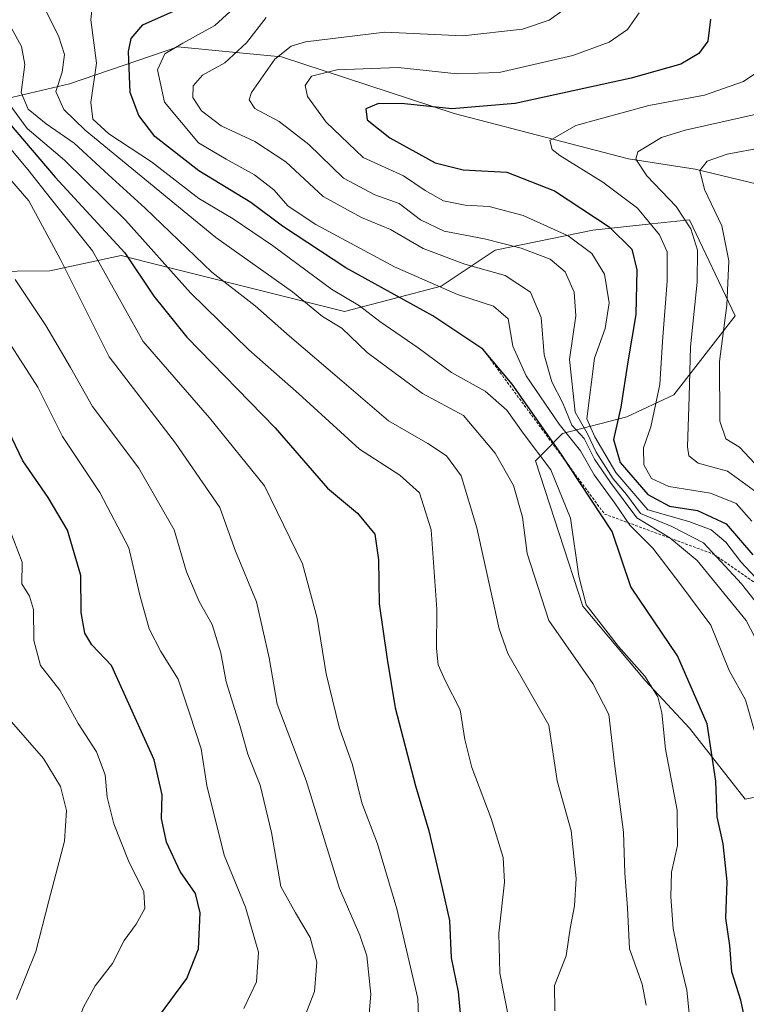
# Model space of a CAD drawing. Units: metres. Extents: x 583374 to 586807, y 4745131 to 4747486.
# Drawn here: x 585945 to 586078, y 4746805 to 4746985 of the extents above; entities that cross this region are included whole.
import ezdxf

# ---------------------------------------------------------------- set-up
doc = ezdxf.new("R2010")
doc.units = ezdxf.units.M
doc.header["$MEASUREMENT"] = 0
doc.linetypes.add('TRAZOS', pattern=[0.75, 0.5, -0.25])
for name, color, linetype, lineweight in [('Arbolado forestal CxS', 92, 'Continuous', 0), ('Curva de nivel maestra', 36, 'Continuous', 30), ('Curva de nivel normal', 36, 'Continuous', 0), ('Escarpado lineal', 39, 'TRAZOS', 0), ('Roquedo CxS', 135, 'Continuous', 0)]:
    doc.layers.add(name, color=color, linetype=linetype, lineweight=lineweight)

# ---------------------------------------------------------------- blocks, each defined once
blk = doc.blocks.new('*U174')
at = {"layer": 'Curva de nivel normal', "color": 36, "linetype": 'Continuous', "lineweight": 0}
blk.add_polyline3d([(586044.66, 4746986.96, 1165), (586041.94, 4746985.03, 1165), (586037.07, 4746983.39, 1165), (586026.14, 4746982.14, 1165), (586011.86, 4746982.8, 1165), (585997.36, 4746981.05, 1165), (585994.73, 4746980.27, 1165), (585991.75, 4746977.9, 1165), (585987.44, 4746971.77, 1165), (585987, 4746970.42, 1165), (585988.05, 4746968.87, 1165), (585992.49, 4746966.49, 1165), (585997.93, 4746962.3, 1165), (586004.31, 4746956.12, 1165), (586010.04, 4746953.07, 1165), (586014.45, 4746951.47, 1165), (586018.36, 4746948.49, 1165), (586022.72, 4746946.41, 1165), (586030.1, 4746944.98, 1165), (586036.8, 4746943.29, 1165), (586042.12, 4746941.26, 1165), (586044.83, 4746938.97, 1165), (586046.47, 4746935.28, 1165), (586046.79, 4746930.92, 1165), (586045.66, 4746922.92, 1165), (586046.69, 4746913.32, 1165), (586048.87, 4746909.46, 1165), (586050.52, 4746905.99, 1165), (586053.62, 4746901.09, 1165), (586056.06, 4746898.2, 1165), (586058.65, 4746894.72, 1165), (586064.36, 4746892.36, 1165), (586070.14, 4746889.38, 1165), (586074.14, 4746885.14, 1165), (586077.12, 4746881.85, 1165), (586081.86, 4746875.87, 1165)], dxfattribs=at)
blk = doc.blocks.new('*U182')
at = {"layer": 'Curva de nivel normal', "color": 36, "linetype": 'Continuous', "lineweight": 0}
blk.add_polyline3d([(586079, 4746893.34, 1180), (586076.15, 4746896.55, 1180), (586071.45, 4746898.44, 1180), (586063.83, 4746899.7, 1180), (586060.66, 4746901.15, 1180), (586059.26, 4746903.63, 1180), (586059.19, 4746906.78, 1180), (586060.55, 4746910.6, 1180), (586062.15, 4746918.36, 1180), (586062.64, 4746926.22, 1180), (586063.53, 4746937.26, 1180), (586063.49, 4746942.64, 1180), (586062.1, 4746945.72, 1180), (586058.1, 4746950.61, 1180), (586051.77, 4746955.4, 1180), (586043.87, 4746960.23, 1180), (586042.49, 4746961.35, 1180), (586042.04, 4746962.99, 1180), (586046.8, 4746965.73, 1180), (586060.19, 4746969.39, 1180), (586070.32, 4746971.29, 1180), (586077.47, 4746973.8, 1180), (586080.31, 4746975.71, 1180)], dxfattribs=at)
blk = doc.blocks.new('*U186')
at = {"layer": 'Curva de nivel normal', "color": 36, "linetype": 'Continuous', "lineweight": 0}
blk.add_polyline3d([(586058.38, 4746986.35, 1170), (586056.25, 4746983.34, 1170), (586052.93, 4746980.99, 1170), (586046.25, 4746978.53, 1170), (586032.79, 4746975.47, 1170), (586025.08, 4746975.18, 1170), (586014.3, 4746976.38, 1170), (586003.08, 4746975.95, 1170), (585998.45, 4746974.78, 1170), (585997.26, 4746973.06, 1170), (585997.71, 4746971.07, 1170), (586001.1, 4746966.36, 1170), (586007.92, 4746959.88, 1170), (586015.25, 4746956.51, 1170), (586019.23, 4746953.84, 1170), (586022.61, 4746951.99, 1170), (586026.58, 4746951.2, 1170), (586030.95, 4746950.9, 1170), (586037.17, 4746949.3, 1170), (586045.38, 4746945.55, 1170), (586049.76, 4746942.32, 1170), (586052.04, 4746938.52, 1170), (586052.92, 4746933.27, 1170), (586052.17, 4746928.61, 1170), (586050.25, 4746923.17, 1170), (586048.84, 4746912.05, 1170), (586050.31, 4746908.8, 1170), (586054.1, 4746902.24, 1170), (586059.98, 4746895.44, 1170), (586067.47, 4746893.27, 1170), (586071.54, 4746891.79, 1170), (586074.26, 4746889.5, 1170), (586076.97, 4746885.88, 1170), (586082.45, 4746880.12, 1170)], dxfattribs=at)
blk = doc.blocks.new('*U190')
at = {"layer": 'Curva de nivel normal', "color": 36, "linetype": 'Continuous', "lineweight": 0}
blk.add_polyline3d([(586034.54, 4746802.27, 1130), (586032.87, 4746810.61, 1130), (586032.74, 4746817.94, 1130), (586033.75, 4746827.27, 1130), (586033.48, 4746831.82, 1130), (586031.32, 4746838.91, 1130), (586027.8, 4746848.29, 1130), (586026.48, 4746853.37, 1130), (586025.66, 4746858.82, 1130), (586022.87, 4746864.16, 1130), (586021.63, 4746867.03, 1130), (586021.32, 4746870.07, 1130), (586021.37, 4746877.27, 1130), (586020.32, 4746891.77, 1130), (586018.21, 4746898.55, 1130), (586014.57, 4746901.75, 1130), (586007.2, 4746906.53, 1130), (585996.11, 4746916.63, 1130), (585986.95, 4746924.68, 1130), (585976.31, 4746935.14, 1130), (585964.43, 4746948.42, 1130), (585953.26, 4746959.43, 1130), (585946.42, 4746965.23, 1130), (585941.71, 4746971.62, 1130)], dxfattribs=at)
blk = doc.blocks.new('*U192')
at = {"layer": 'Curva de nivel normal', "color": 36, "linetype": 'Continuous', "lineweight": 0}
blk.add_polyline3d([(586059.7, 4746804.78, 1140), (586058.97, 4746808.63, 1140), (586056.62, 4746815.11, 1140), (586056.28, 4746822.61, 1140), (586055.8, 4746828.94, 1140), (586055.53, 4746836.46, 1140), (586053.88, 4746849, 1140), (586052.86, 4746857.95, 1140), (586049.91, 4746863.62, 1140), (586041.88, 4746875.2, 1140), (586037.93, 4746887.44, 1140), (586037.07, 4746894.05, 1140), (586035.42, 4746899.89, 1140), (586032.02, 4746905.79, 1140), (586026.22, 4746912.69, 1140), (586018.72, 4746916.71, 1140), (586008.6, 4746924.24, 1140), (586003.96, 4746928.64, 1140), (586000.42, 4746930.79, 1140), (585994.98, 4746935.31, 1140), (585980.94, 4746945.23, 1140), (585956.99, 4746964.9, 1140), (585953.09, 4746968.7, 1140), (585951.64, 4746971.94, 1140), (585952.83, 4746975.49, 1140), (585953.24, 4746978.76, 1140), (585952.15, 4746982.15, 1140), (585949.14, 4746988.1, 1140)], dxfattribs=at)
blk = doc.blocks.new('*U195')
at = {"layer": 'Curva de nivel normal', "color": 36, "linetype": 'Continuous', "lineweight": 0}
blk.add_polyline3d([(586068.2, 4746796.67, 1145), (586067.11, 4746807.5, 1145), (586065.86, 4746812.86, 1145), (586064.62, 4746818.82, 1145), (586064.16, 4746824.6, 1145), (586064.34, 4746829.12, 1145), (586065.38, 4746834, 1145), (586065.35, 4746840.46, 1145), (586063.19, 4746851.61, 1145), (586062.55, 4746858.27, 1145), (586061.8, 4746861.21, 1145), (586059.43, 4746864.98, 1145), (586054.6, 4746870.4, 1145), (586048.7, 4746878.02, 1145), (586047.37, 4746883.3, 1145), (586045.81, 4746893.91, 1145), (586042.23, 4746902.74, 1145), (586037.17, 4746909.44, 1145), (586034.18, 4746913.68, 1145), (586030.2, 4746917.14, 1145), (586024.07, 4746920.54, 1145), (586017.93, 4746925.05, 1145), (586010.91, 4746929.88, 1145), (586007.22, 4746932.73, 1145), (586002.08, 4746935.81, 1145), (585991.29, 4746943.82, 1145), (585984.1, 4746948.7, 1145), (585977.83, 4746952.42, 1145), (585969.17, 4746959.07, 1145), (585961.38, 4746964.23, 1145), (585958.41, 4746966.9, 1145), (585958.03, 4746969.94, 1145), (585959.07, 4746977.14, 1145), (585958.08, 4746985.06, 1145), (585958.42, 4746988.63, 1145)], dxfattribs=at)
blk = doc.blocks.new('*U199')
at = {"layer": 'Curva de nivel normal', "color": 36, "linetype": 'Continuous', "lineweight": 0}
blk.add_polyline3d([(585990.14, 4746985.49, 1160), (585986.52, 4746980.89, 1160), (585982.57, 4746977.21, 1160), (585978.51, 4746974.95, 1160), (585976.76, 4746972.98, 1160), (585976.75, 4746970.87, 1160), (585978.29, 4746968.42, 1160), (585981.9, 4746965.71, 1160), (585988.04, 4746962.84, 1160), (585993.75, 4746959.07, 1160), (586000.57, 4746952.78, 1160), (586007.6, 4746948.93, 1160), (586012.91, 4746946.73, 1160), (586018.84, 4746943.24, 1160), (586026.47, 4746940.36, 1160), (586033.88, 4746938.33, 1160), (586038.5, 4746935.25, 1160), (586040.49, 4746930.62, 1160), (586040.99, 4746923.79, 1160), (586042.4, 4746918.87, 1160), (586044.44, 4746914.91, 1160), (586046.08, 4746910.89, 1160), (586048.35, 4746908.49, 1160), (586050.21, 4746904.68, 1160), (586053.14, 4746900.41, 1160), (586057.96, 4746893.96, 1160), (586064.03, 4746890.3, 1160), (586068.99, 4746886.13, 1160), (586077.98, 4746875.18, 1160), (586081.18, 4746868.94, 1160)], dxfattribs=at)
blk = doc.blocks.new('*U200')
at = {"layer": 'Curva de nivel normal', "color": 36, "linetype": 'Continuous', "lineweight": 0}
blk.add_polyline3d([(586081.01, 4746961.72, 1190), (586074.51, 4746960.52, 1190), (586070.86, 4746959.22, 1190), (586069.5, 4746957.5, 1190), (586070.32, 4746954.06, 1190), (586073.5, 4746947.36, 1190), (586074.8, 4746941, 1190), (586074.42, 4746932.88, 1190), (586073.12, 4746922.59, 1190), (586073.18, 4746911.65, 1190), (586074.27, 4746908.4, 1190), (586076.73, 4746906.86, 1190), (586079.55, 4746903.91, 1190)], dxfattribs=at)
blk = doc.blocks.new('*U201')
at = {"layer": 'Curva de nivel normal', "color": 36, "linetype": 'Continuous', "lineweight": 0}
blk.add_polyline3d([(586018.15, 4746799.56, 1120), (586017.92, 4746805.98, 1120), (586014.02, 4746822.42, 1120), (586010.49, 4746834.28, 1120), (586007.64, 4746841.82, 1120), (586005.91, 4746848.74, 1120), (586003.52, 4746855.68, 1120), (586001.1, 4746865.4, 1120), (585999.47, 4746875.61, 1120), (585996.76, 4746885.56, 1120), (585989.83, 4746899.8, 1120), (585979.8, 4746912.26, 1120), (585967.62, 4746926.25, 1120), (585958.34, 4746942.82, 1120), (585950.86, 4746952.18, 1120), (585946.5, 4746957.7, 1120), (585942.82, 4746962.15, 1120)], dxfattribs=at)
blk = doc.blocks.new('*U205')
at = {"layer": 'Curva de nivel normal', "color": 36, "linetype": 'Continuous', "lineweight": 0}
blk.add_polyline3d([(586042.96, 4746803.75, 1135), (586042.92, 4746808.36, 1135), (586045.05, 4746813.81, 1135), (586045.77, 4746818.79, 1135), (586046.59, 4746822.94, 1135), (586046.87, 4746827.94, 1135), (586045.94, 4746836.67, 1135), (586043.4, 4746845.85, 1135), (586041.86, 4746856, 1135), (586037.73, 4746863.29, 1135), (586034.36, 4746869.13, 1135), (586032.75, 4746873.66, 1135), (586028.68, 4746892.15, 1135), (586025.84, 4746901.64, 1135), (586023.15, 4746905.29, 1135), (586019.72, 4746907.54, 1135), (586012.51, 4746911.69, 1135), (586003.96, 4746919.04, 1135), (585994.41, 4746927.19, 1135), (585988.15, 4746932.72, 1135), (585980.2, 4746938.88, 1135), (585967.99, 4746950.6, 1135), (585961.26, 4746956.73, 1135), (585955.02, 4746962.5, 1135), (585949.91, 4746966.05, 1135), (585946.61, 4746968.76, 1135), (585945.3, 4746971.8, 1135), (585945.98, 4746976.9, 1135), (585945.36, 4746980.2, 1135), (585943.59, 4746983.44, 1135)], dxfattribs=at)
blk = doc.blocks.new('*U207')
at = {"layer": 'Curva de nivel normal', "color": 36, "linetype": 'Continuous', "lineweight": 0}
blk.add_polyline3d([(585986.36, 4746989.25, 1155), (585980.77, 4746984.06, 1155), (585974.88, 4746980.82, 1155), (585971.6, 4746978.84, 1155), (585970.24, 4746975.91, 1155), (585971.52, 4746970.04, 1155), (585977.75, 4746962.57, 1155), (585982.8, 4746959.57, 1155), (585988, 4746956.72, 1155), (585991.54, 4746953.95, 1155), (585994.16, 4746950.97, 1155), (585999.22, 4746947.63, 1155), (586013.62, 4746939.86, 1155), (586025.14, 4746934.83, 1155), (586031.75, 4746932.66, 1155), (586034.42, 4746930.4, 1155), (586035.3, 4746925.36, 1155), (586037.74, 4746919.92, 1155), (586043.75, 4746911.1, 1155), (586047.63, 4746906.23, 1155), (586050.16, 4746901.85, 1155), (586053.94, 4746896.62, 1155), (586056.66, 4746892.6, 1155), (586060.91, 4746888.39, 1155), (586065.86, 4746881.92, 1155), (586071.5, 4746874.31, 1155), (586074.88, 4746866.01, 1155), (586077.83, 4746860.64, 1155), (586079.93, 4746853.4, 1155)], dxfattribs=at)
blk = doc.blocks.new('*U212')
at = {"layer": 'Curva de nivel normal', "color": 36, "linetype": 'Continuous', "lineweight": 0}
blk.add_polyline3d([(586079.9, 4746898.62, 1185), (586074.54, 4746902.5, 1185), (586069.21, 4746903.94, 1185), (586067.51, 4746905.3, 1185), (586067.23, 4746906.97, 1185), (586067.53, 4746916.15, 1185), (586067.78, 4746925.22, 1185), (586069.03, 4746937.09, 1185), (586069.05, 4746942.94, 1185), (586067.84, 4746946.86, 1185), (586065.16, 4746950.94, 1185), (586059.8, 4746956.52, 1185), (586057.8, 4746959.59, 1185), (586058.12, 4746960.93, 1185), (586062.5, 4746963.58, 1185), (586066.81, 4746964.91, 1185), (586083.39, 4746968.6, 1185)], dxfattribs=at)
blk = doc.blocks.new('*U220')
at = {"layer": 'Curva de nivel maestra', "color": 36, "linetype": 'Continuous', "lineweight": 30}
blk.add_polyline3d([(585941.68, 4746967.81, 1125), (585951.55, 4746956.32, 1125), (585964.3, 4746942.44, 1125), (585969.58, 4746934.53, 1125), (585975.61, 4746927.03, 1125), (585991.78, 4746910.4, 1125), (586001.39, 4746899.41, 1125), (586006.85, 4746894.82, 1125), (586010.01, 4746890.95, 1125), (586010.72, 4746886.25, 1125), (586010.8, 4746878.2, 1125), (586012.3, 4746868.1, 1125), (586013.74, 4746859.21, 1125), (586017.44, 4746844.91, 1125), (586019.88, 4746836.68, 1125), (586022.26, 4746826.47, 1125), (586023.68, 4746820.27, 1125), (586023.99, 4746813.43, 1125), (586025.29, 4746807.22, 1125), (586026.06, 4746798.76, 1125)], dxfattribs=at)
blk = doc.blocks.new('*U227')
at = {"layer": 'Curva de nivel maestra', "color": 36, "linetype": 'Continuous', "lineweight": 30}
blk.add_polyline3d([(586077.98, 4746801.11, 1150), (586076.98, 4746805.71, 1150), (586075.34, 4746810.86, 1150), (586074.96, 4746815.69, 1150), (586074.26, 4746820.73, 1150), (586074.47, 4746827.38, 1150), (586073.75, 4746834.31, 1150), (586072.68, 4746839.23, 1150), (586072.4, 4746845.76, 1150), (586070.81, 4746856.25, 1150), (586065.43, 4746868.71, 1150), (586056.87, 4746881.34, 1150), (586053.43, 4746891.46, 1150), (586045.6686, 4746903.3126, 1150), (586044.21, 4746905.54, 1150), (586035.17, 4746918.43, 1150), (586029.8, 4746924.82, 1150), (586020.65, 4746930.89, 1150), (586004.72, 4746939.72, 1150), (585993.15, 4746947.34, 1150), (585987.35, 4746951.63, 1150), (585977.79, 4746957.47, 1150), (585969.78, 4746963.71, 1150), (585966.81, 4746967.57, 1150), (585965.24, 4746971.79, 1150), (585964.97, 4746979.31, 1150), (585965.42, 4746981.64, 1150), (585967.6, 4746984.15, 1150), (585974.29, 4746987.15, 1150)], dxfattribs=at)
blk = doc.blocks.new('*U228')
at = {"layer": 'Curva de nivel maestra', "color": 36, "linetype": 'Continuous', "lineweight": 30}
blk.add_polyline3d([(586071.42, 4746985.19, 1175), (586070.98, 4746981.17, 1175), (586069.34, 4746978.94, 1175), (586066.03, 4746976.96, 1175), (586056.91, 4746974.38, 1175), (586035.72, 4746969.79, 1175), (586024.11, 4746968.82, 1175), (586015.47, 4746969.74, 1175), (586010.71, 4746969.78, 1175), (586008.38, 4746968.77, 1175), (586008.63, 4746966.78, 1175), (586012.77, 4746963.48, 1175), (586021.08, 4746958.92, 1175), (586026.2, 4746957.65, 1175), (586034.18, 4746957.19, 1175), (586042.92, 4746953.77, 1175), (586052.91, 4746947.2, 1175), (586057.06, 4746943.12, 1175), (586057.99, 4746939.36, 1175), (586057.76, 4746931.15, 1175), (586056.3, 4746922.5, 1175), (586055.06, 4746914.2, 1175), (586053.69, 4746908.26, 1175), (586054.89, 4746904.1, 1175), (586059.98, 4746898.22, 1175), (586063.96, 4746896.1, 1175), (586069.06, 4746895.32, 1175), (586074.31, 4746892.86, 1175), (586079.2, 4746887.17, 1175)], dxfattribs=at)
blk = doc.blocks.new('*U230')
at = {"layer": 'Curva de nivel maestra', "color": 36, "linetype": 'Continuous', "lineweight": 30}
blk.add_polyline3d([(585970.61, 4746802.88, 1100), (585975.65, 4746809.64, 1100), (585977.75, 4746815.08, 1100), (585978.08, 4746821.68, 1100), (585977.21, 4746825.23, 1100), (585974.39, 4746829.27, 1100), (585971.9, 4746834.61, 1100), (585970.99, 4746838.94, 1100), (585971.12, 4746843.27, 1100), (585969.67, 4746849.65, 1100), (585961.84, 4746866.92, 1100), (585958.23, 4746870.7, 1100), (585956.96, 4746872.83, 1100), (585956.26, 4746876.66, 1100), (585956.24, 4746883.42, 1100), (585953.8, 4746891.67, 1100), (585950.25, 4746897.7, 1100), (585945.63, 4746904.36, 1100), (585939.62, 4746916.78, 1100)], dxfattribs=at)

msp = doc.modelspace()

# ---------------------------------------------------------------- linework, layer by layer
at = {"layer": 'Arbolado forestal CxS', "color": 92, "linetype": 'Continuous', "lineweight": 0}
for points in [[(586125.88, 4747001.92, 1215.62), (586137.23, 4746980.61, 1218.86), (586142.21, 4746971.88, 1220.41), (586151.61, 4746955.41, 1222.56), (586144.35, 4746935.82, 1216.61), (586140.34, 4746925.84, 1220.49), (586131.05, 4746925.07, 1220.44), (586117.52, 4746927.32, 1218.91), (586100.82, 4746939.06, 1210.59), (586088.18, 4746953.05, 1200.04), (586068.64, 4746957.76, 1190.55), (586056.43, 4746959.62, 1184.08), (586024.55, 4746967.94, 1177.81), (585992.95, 4746978.32, 1168.61), (585985.86, 4746979, 1164.09), (585974, 4746980.13, 1158.23), (585954.14, 4746973.36, 1144.22), (585940.6, 4746970.2, 1126.75)], [(586142.21, 4746971.88, 1220.41), (586151.61, 4746955.41, 1222.56), (586144.35, 4746935.82, 1216.61), (586140.34, 4746925.84, 1220.49), (586131.05, 4746925.07, 1220.44), (586117.52, 4746927.32, 1218.91), (586100.82, 4746939.06, 1210.59), (586088.18, 4746953.05, 1200.04), (586068.64, 4746957.76, 1190.55), (586056.43, 4746959.62, 1184.08), (586024.55, 4746967.94, 1177.81), (585992.95, 4746978.32, 1168.61), (585985.86, 4746979, 1164.09), (585974, 4746980.13, 1158.23), (585954.14, 4746973.36, 1144.22), (585940.6, 4746970.2, 1126.75)], [(585926.67, 4746938.93, 1100.95), (585950.56, 4746939.16, 1113.94), (585963.58, 4746941.95, 1123.7), (585968.63, 4746940.69, 1127.54), (585991.32, 4746935.02, 1137.15), (586004.49, 4746931.72, 1141.52), (586022.16, 4746936.37, 1153.29), (586032.06, 4746942.94, 1160.8), (586049.92, 4746946.6, 1171.95), (586059.51, 4746947.61, 1179.17), (586067.59, 4746948.46, 1186.24), (586075.99, 4746930.93, 1194.31), (586064.71, 4746916.49, 1184.8), (586056.14, 4746912.43, 1178.82), (586044.34, 4746909.41, 1155.66), (586041.24, 4746906.24, 1147.12), (586039.41, 4746904.36, 1144.34), (586048.06, 4746877.8, 1144.38), (586059.51, 4746864.21, 1145.13), (586067.59, 4746855.48, 1149.05), (586077.82, 4746842.47, 1154.26), (586087.13, 4746844.33, 1159.87)], [(585926.67, 4746938.93, 1100.95), (585950.56, 4746939.16, 1113.94), (585963.58, 4746941.95, 1123.7), (585968.63, 4746940.69, 1127.54), (585991.32, 4746935.02, 1137.15), (586004.49, 4746931.72, 1141.52), (586022.16, 4746936.37, 1153.29), (586032.06, 4746942.94, 1160.8), (586049.92, 4746946.6, 1171.95), (586059.51, 4746947.61, 1179.17), (586067.59, 4746948.46, 1186.24), (586075.99, 4746930.93, 1194.31), (586064.71, 4746916.49, 1184.8), (586056.14, 4746912.43, 1178.82), (586044.34, 4746909.41, 1155.66), (586041.24, 4746906.24, 1147.12), (586039.41, 4746904.36, 1144.34), (586048.06, 4746877.8, 1144.38), (586059.51, 4746864.21, 1145.13), (586067.59, 4746855.48, 1149.05), (586077.82, 4746842.47, 1154.26), (586087.13, 4746844.33, 1159.87)]]:
    msp.add_polyline3d(points, dxfattribs=at)
at = {"layer": 'Curva de nivel normal', "color": 36, "linetype": 'Continuous', "lineweight": 0}
for points in [[(586008.89, 4746801.7, 1115), (586009.3, 4746806.77, 1115), (586008.55, 4746813.79, 1115), (586007.31, 4746817.61, 1115), (586003.53, 4746826.1, 1115), (585997.48, 4746845.92, 1115), (585992.17, 4746859.86, 1115), (585990.68, 4746868.31, 1115), (585988.38, 4746878.6, 1115), (585984.52, 4746887.85, 1115), (585981.66, 4746895.86, 1115), (585973.54, 4746907.65, 1115), (585961.4, 4746923.4, 1115), (585952.51, 4746941.22, 1115), (585946.72, 4746951.94, 1115), (585942.44, 4746956.92, 1115)], [(585997.15, 4746802.61, 1110), (585999.01, 4746807.27, 1110), (585999.4, 4746812.62, 1110), (585998.22, 4746817.16, 1110), (585995.53, 4746821.67, 1110), (585992.84, 4746826.52, 1110), (585991.1, 4746836.4, 1110), (585989.02, 4746845.04, 1110), (585986.77, 4746850.72, 1110), (585985.35, 4746855.94, 1110), (585982.83, 4746863.94, 1110), (585981.82, 4746869.26, 1110), (585980.24, 4746874.44, 1110), (585977.86, 4746878.66, 1110), (585975.58, 4746884.08, 1110), (585973.31, 4746891.75, 1110), (585966.81, 4746903.03, 1110), (585958.36, 4746914.35, 1110), (585954.34, 4746921.49, 1110), (585949.82, 4746929.18, 1110), (585944.21, 4746937.57, 1110)], [(585986.08, 4746804.18, 1105), (585988.36, 4746809.05, 1105), (585988.72, 4746814.5, 1105), (585986.35, 4746822.72, 1105), (585982.46, 4746832.21, 1105), (585979.29, 4746844.96, 1105), (585978.24, 4746851.68, 1105), (585976.14, 4746858.22, 1105), (585974.04, 4746864.41, 1105), (585970.85, 4746869.47, 1105), (585968.72, 4746873.66, 1105), (585967, 4746879.8, 1105), (585965, 4746888.46, 1105), (585959.72, 4746898.57, 1105), (585952.87, 4746908.85, 1105), (585948.34, 4746917.86, 1105), (585940.32, 4746930.3, 1105)], [(585944.94, 4746789.61, 1095), (585948.3, 4746791.71, 1095), (585952.46, 4746793.06, 1095), (585956.72, 4746804.4, 1095), (585958.82, 4746808.34, 1095), (585962.05, 4746812.41, 1095), (585964.14, 4746816.6, 1095), (585966.33, 4746819.59, 1095), (585967.92, 4746822.48, 1095), (585967.78, 4746825.53, 1095), (585964.95, 4746831.18, 1095), (585962.26, 4746837.94, 1095), (585961.07, 4746842.86, 1095), (585960.7, 4746846.94, 1095), (585959.08, 4746851.12, 1095), (585955.71, 4746856.32, 1095), (585952.36, 4746862.45, 1095), (585948.85, 4746866.94, 1095), (585947.6, 4746871.48, 1095), (585947.55, 4746877.2, 1095), (585946.81, 4746879.63, 1095), (585945.4, 4746881.88, 1095), (585945.51, 4746885.86, 1095), (585943.12, 4746892.08, 1095)], [(585944.43, 4746805.8, 1090), (585947.98, 4746814.61, 1090), (585950.36, 4746823.85, 1090), (585953.22, 4746834.78, 1090), (585953.61, 4746840.38, 1090), (585952.52, 4746844.82, 1090), (585949.38, 4746849.94, 1090), (585942.68, 4746857.58, 1090)]]:
    msp.add_polyline3d(points, dxfattribs=at)
at = {"layer": 'Escarpado lineal', "color": 39, "linetype": 'TRAZOS', "lineweight": 0}
msp.add_polyline3d([(586029.8, 4746924.82, 1149.76), (586052.06, 4746894.65, 1148.52), (586072.14, 4746887.26, 1164.42), (586094.84, 4746871.35, 1173.72), (586119.44, 4746847.66, 1183.21), (586127.05, 4746834.85, 1184.34), (586157.32, 4746818.79, 1207.71), (586169.3, 4746795.08, 1207.61), (586177.53, 4746761.27, 1212.34), (586178.63, 4746749.96, 1213.47), (586169.67, 4746734.2, 1213), (586167.09, 4746722.42, 1225.2), (586178.47, 4746688.9, 1219.83)], dxfattribs=at)
at = {"layer": 'Roquedo CxS', "color": 135, "linetype": 'Continuous', "lineweight": 0}
for points in [[(585940.6, 4746970.2, 1126.75), (585954.14, 4746973.36, 1144.22), (585974, 4746980.13, 1158.23), (585985.86, 4746979, 1164.09), (585992.95, 4746978.32, 1168.61), (586024.55, 4746967.94, 1177.81), (586056.43, 4746959.62, 1184.08), (586068.64, 4746957.76, 1190.55), (586088.18, 4746953.05, 1200.04)], [(586142.21, 4746971.88, 1220.41), (586151.61, 4746955.41, 1222.56), (586144.35, 4746935.82, 1216.61), (586140.34, 4746925.84, 1220.49), (586131.05, 4746925.07, 1220.44), (586117.52, 4746927.32, 1218.91), (586100.82, 4746939.06, 1210.59), (586088.18, 4746953.05, 1200.04), (586068.64, 4746957.76, 1190.55), (586056.43, 4746959.62, 1184.08), (586024.55, 4746967.94, 1177.81), (585992.95, 4746978.32, 1168.61), (585985.86, 4746979, 1164.09), (585974, 4746980.13, 1158.23), (585954.14, 4746973.36, 1144.22), (585940.6, 4746970.2, 1126.75)], [(586087.13, 4746844.33, 1159.87), (586077.82, 4746842.47, 1154.26), (586067.59, 4746855.48, 1149.05), (586059.51, 4746864.21, 1145.13), (586048.06, 4746877.8, 1144.38), (586039.41, 4746904.36, 1144.34), (586041.24, 4746906.24, 1147.12), (586044.34, 4746909.41, 1155.66), (586056.14, 4746912.43, 1178.82), (586064.71, 4746916.49, 1184.8), (586075.99, 4746930.93, 1194.31), (586067.59, 4746948.46, 1186.24), (586059.51, 4746947.61, 1179.17), (586049.92, 4746946.6, 1171.95), (586032.06, 4746942.94, 1160.8), (586022.16, 4746936.37, 1153.29), (586004.49, 4746931.72, 1141.52), (585991.32, 4746935.02, 1137.15), (585968.63, 4746940.69, 1127.54), (585963.58, 4746941.95, 1123.7), (585950.56, 4746939.16, 1113.94), (585926.67, 4746938.93, 1100.95)], [(585926.67, 4746938.93, 1100.95), (585950.56, 4746939.16, 1113.94), (585963.58, 4746941.95, 1123.7), (585968.63, 4746940.69, 1127.54), (585991.32, 4746935.02, 1137.15), (586004.49, 4746931.72, 1141.52), (586022.16, 4746936.37, 1153.29), (586032.06, 4746942.94, 1160.8), (586049.92, 4746946.6, 1171.95), (586059.51, 4746947.61, 1179.17), (586067.59, 4746948.46, 1186.24), (586075.99, 4746930.93, 1194.31), (586064.71, 4746916.49, 1184.8), (586056.14, 4746912.43, 1178.82), (586044.34, 4746909.41, 1155.66), (586041.24, 4746906.24, 1147.12), (586039.41, 4746904.36, 1144.34), (586048.06, 4746877.8, 1144.38), (586059.51, 4746864.21, 1145.13), (586067.59, 4746855.48, 1149.05), (586077.82, 4746842.47, 1154.26), (586087.13, 4746844.33, 1159.87)]]:
    msp.add_polyline3d(points, dxfattribs=at)

# ---------------------------------------------------------------- block references
at = {"layer": 'Curva de nivel maestra', "color": 36, "linetype": 'Continuous', "lineweight": 30}
for name in ['*U227', '*U228', '*U220', '*U230']:
    msp.add_blockref(name, (0, 0), dxfattribs=at)
at = {"layer": 'Curva de nivel normal', "color": 36, "linetype": 'Continuous', "lineweight": 0}
for name in ['*U182', '*U212', '*U200', '*U192', '*U195', '*U207', '*U199', '*U174', '*U186', '*U201', '*U190', '*U205']:
    msp.add_blockref(name, (0, 0), dxfattribs=at)

doc.saveas('drawing.dxf')
